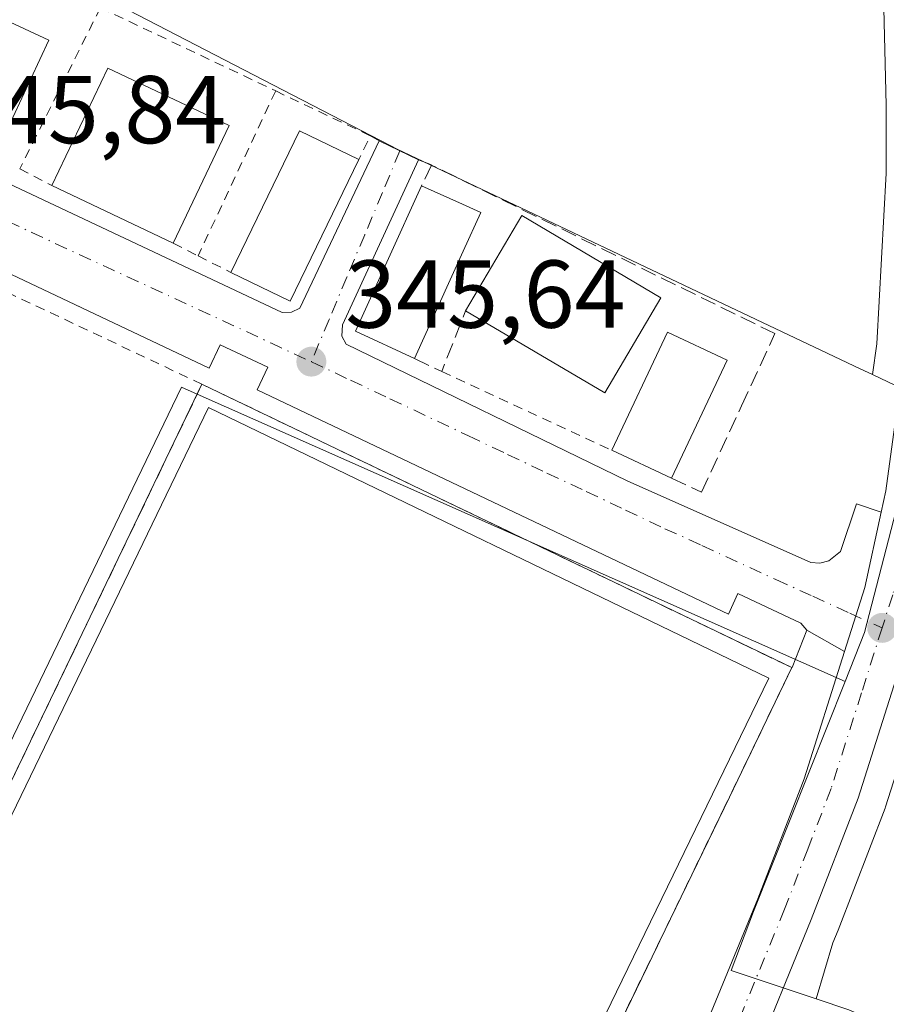
# Model space of a CAD drawing. Units: metres. Extents: x 611377 to 614842, y 4696935 to 4699304.
# Drawn here: x 613540 to 613630, y 4697917 to 4698020 of the extents above; entities that cross this region are included whole.
import ezdxf

# ---------------------------------------------------------------- set-up
doc = ezdxf.new("R2010")
doc.units = ezdxf.units.M
doc.header["$MEASUREMENT"] = 0
for name, pattern in [('DGN Style 2', [1.6480167562047852, 0.988810053722871, -0.6592067024819142]), ('DGN Style 3', [2.307223458686699, 1.648016756204785, -0.6592067024819142]), ('DGN Style 4', [2.6384748266838614, 1.318413404963828, -0.6592067024819142, 0.001648016756204785, -0.6592067024819142])]:
    doc.linetypes.add(name, pattern=pattern)
for name, color, linetype, lineweight in [('Alambrada', 7, 'DGN Style 2', 0), ('Arbolado forestal CxS', 92, 'Continuous', 0), ('Carretera de calzada única Cxs', 7, 'Continuous', 13), ('Carretera de calzada única eje', 7, 'DGN Style 4', 0), ('Cultivos herbáceos CxS', 92, 'Continuous', 0), ('Edificación Cxs', 1, 'Continuous', 13), ('Elemento construido', 1, 'Continuous', 0), ('Instalación deportiva CxS', 7, 'Continuous', 0), ('Muro lineal', 1, 'DGN Style 3', 13), ('Núcleo urbano CxS', 7, 'Continuous', 0), ('Pista deportiva Cxs', 7, 'Continuous', 0), ('Punto de cota en terreno', 7, 'Continuous', 0), ('Rótulo de punto de cota en terreno', 7, 'Continuous', 0), ('Vía urbana Cxs', 4, 'Continuous', 0), ('Vía urbana eje', 4, 'DGN Style 4', 0)]:
    doc.layers.add(name, color=color, linetype=linetype, lineweight=lineweight)
doc.styles.add('Style-Arial', font='txt')

# ---------------------------------------------------------------- blocks, each defined once
blk = doc.blocks.new('*U15')
at = {"layer": 'Cultivos herbáceos CxS', "color": 92, "linetype": 'Continuous', "lineweight": 0}
blk.add_polyline3d([(613686.3228000002, 4697819.8731, 349.0124000000069), (613710.2100999998, 4697879.4901, 348.5999000000011), (613626.4001000002, 4697916.5801, 345.4986999999965), (613623.0225000001, 4697917.707900001, 345.4910999999993), (613624.7465000004, 4697923.543500001, 345.5295000000042), (613625.2888000002, 4697924.874100001, 345.5371000000014), (613630.1791000003, 4697937.5471, 345.647100000002), (613630.2287, 4697937.690099999, 345.6466999999975), (613636.7287, 4697958.110099999, 345.7357999999949), (613636.8037999999, 4697958.392700001, 345.7453999999998), (613639.0537, 4697968.912699999, 345.8610999999946), (613639.0745999999, 4697969.019099999, 345.8601999999955), (613639.0926999999, 4697969.135700001, 345.859500000006), (613641.2027000004, 4697984.6457, 346.0167999999976), (613641.2253000002, 4697984.881899999, 346.0212999999931), (613642.2553000003, 4698003.221899999, 346.1671999999962), (613642.2600999996, 4698003.390100001, 346.1680999999954), (613642.2600999996, 4698010.840100001, 346.186600000001), (613642.2591000004, 4698010.913100001, 346.1867000000057), (613641.1688999999, 4698055.653700001, 346.3798999999999), (613639.1185, 4698121.015699999, 346.3343000000023)], dxfattribs=at)
blk = doc.blocks.new('5PATER')
at = {"layer": 'Arbolado forestal CxS', "linetype": 'Continuous', "lineweight": 0}
h = blk.add_hatch(color=51, dxfattribs=at)
edge = h.paths.add_edge_path()
edge.add_ellipse((0, 0), major_axis=(-0.1095731443231308, -0.1110710700762829), ratio=0.9994222409660322, start_angle=0, end_angle=360)
blk = doc.blocks.new('*U21')
at = {"layer": 'Vía urbana Cxs', "color": 4, "linetype": 'Continuous', "lineweight": 0}
blk.add_polyline3d([(613484.3701, 4698028.340100001, 347.1343999999954), (613567.4600999998, 4697989.130100001, 347.0457000000025), (613568.4200999998, 4697989.170100001, 346.897299999997), (613569.3000999996, 4697989.610099999, 346.8931000000011), (613577.5500999996, 4698007.0001, 346.0418000000063), (613581.6401000004, 4698005.040100001, 346.4502000000066), (613573.7301000003, 4697987.860099999, 346.5071999999927), (613573.6700999998, 4697986.6801, 346.3102000000072), (613574.1201, 4697985.850099999, 346.3396000000066), (613603.3501000004, 4697971.640100001, 346.4703000000009), (613622.4600999998, 4697963.110099999, 345.3932000000059), (613623.4101, 4697963.050100001, 345.4067000000068), (613624.3201000001, 4697963.290100001, 345.4250000000029), (613625.5500999996, 4697964.2601, 345.4542999999976), (613627.2100999998, 4697969.220100001, 345.4903999999952), (613629.7712000003, 4697968.3499, 345.6027999999933), (613628.0800999999, 4697960.5101, 345.5099999999948), (613627.1441000003, 4697957.5614, 345.4713999999949), (613625.9687000001, 4697953.8586, 345.4896000000008), (613622.0500999996, 4697956.090100001, 345.4187999999995), (613621.4200999998, 4697956.8201, 345.4182000000001), (613614.8701, 4697959.9101, 345.4786000000022), (613613.9101, 4697957.7601, 345.5981000000029), (613564.8501000004, 4697981.100099999, 346.070200000002), (613565.9600999998, 4697983.460100001, 346.1610999999975), (613561.0301000001, 4697985.790100001, 346.0959000000003), (613559.8701, 4697983.340100001, 346.4772999999986), (613532.6201, 4697996.2401, 346.0142000000051)], dxfattribs=at)

msp = doc.modelspace()

# ---------------------------------------------------------------- linework, layer by layer
at = {"layer": 'Alambrada', "color": 7, "linetype": 'DGN Style 2', "lineweight": 0, "extrusion": (0.02516151099212953, 0.05032302198425905, 0.9984159913698122), "elevation": 252201.6675631571, "flags": 128}
msp.add_lwpolyline([(1552244.294371112, -4469314.702984416), (1552244.294371112, -4469295.91260997)], dxfattribs=at)
at = {"layer": 'Alambrada', "color": 7, "linetype": 'DGN Style 2', "lineweight": 0, "extrusion": (-0.008079634976307256, 0.003836054763910271, 0.9999600012913006), "elevation": 13410.40284474441, "flags": 128}
msp.add_lwpolyline([(613531.3170558787, 4698003.983494395), (613549.5579196952, 4697995.323430677)], dxfattribs=at)
at = {"layer": 'Alambrada', "color": 7, "linetype": 'DGN Style 2', "lineweight": 0, "extrusion": (0.0311200864836077, 0.06617356678884503, 0.9973227157122689), "elevation": 330323.5296818866, "flags": 128}
msp.add_lwpolyline([(1444093.114843105, -4500362.696417443), (1444093.114843105, -4500343.682640539)], dxfattribs=at)
at = {"layer": 'Alambrada', "color": 7, "linetype": 'DGN Style 2', "lineweight": 0, "extrusion": (0.1007486796134971, 0.2749676652160674, 0.9561602829242396), "elevation": 1353948.302396898, "flags": 128}
msp.add_lwpolyline([(1040170.421517782, -4419576.048281159), (1040159.566149064, -4419575.006428948), (1040159.850010026, -4419572.168739051)], dxfattribs=at)
at = {"layer": 'Alambrada', "color": 7, "linetype": 'DGN Style 2', "lineweight": 0, "extrusion": (-0.05486682196390908, 0.02817042800911339, 0.9980962172222496), "elevation": 99027.98355287049, "flags": 128}
msp.add_lwpolyline([(-4459559.660649056, -1596933.02194758), (-4459559.660649056, -1596929.249011151)], dxfattribs=at)
at = {"layer": 'Alambrada', "color": 7, "linetype": 'DGN Style 2', "lineweight": 0, "extrusion": (0.01420399018506484, -0.007212103537578127, 0.999873108061911), "elevation": -24820.11798850973, "flags": 128}
msp.add_lwpolyline([(613489.305425467, 4697939.526768876), (613491.8858199986, 4697938.216734808)], dxfattribs=at)
at = {"layer": 'Alambrada', "color": 7, "linetype": 'DGN Style 2', "lineweight": 0, "extrusion": (0.04773335269920025, -0.02428538996367371, 0.9985648436002571), "elevation": -84458.5546393135, "flags": 128}
msp.add_lwpolyline([(4465442.414103548, 1581234.523830885), (4465442.414103548, 1581230.681129538)], dxfattribs=at)
at = {"layer": 'Alambrada', "color": 7, "linetype": 'DGN Style 2', "lineweight": 0, "extrusion": (-0.02680187931980452, 0.01243885976148276, 0.9995633716942417), "elevation": 42338.4221522738, "flags": 128}
msp.add_lwpolyline([(-4519712.410365921, -1420541.122156016), (-4519712.410365921, -1420521.611324352)], dxfattribs=at)
at = {"layer": 'Alambrada', "color": 7, "linetype": 'DGN Style 2', "lineweight": 0}
msp.add_polyline3d([(613559.1201, 4697981.6801, 346.5706999999966), (613531.8300999999, 4697994.5601, 346.1483000000007), (613512.1201, 4697953.0701, 346.2268999999943), (613539.2100999998, 4697940.190099999, 346.4125000000058)], dxfattribs=at)
at = {"layer": 'Carretera de calzada única Cxs', "color": 7, "linetype": 'Continuous', "lineweight": 13}
for points in [[(613616.9200999998, 4698771.300100001, 353.6342000000004), (613618.8501000004, 4698705.640100001, 352.1055000000051), (613619.8201000001, 4698673.8301, 351.3313000000053), (613620.1700999998, 4698659.4801, 350.8007999999973), (613620.7301000003, 4698641.9801, 350.2908000000025), (613621.1201, 4698630.1801, 349.8242999999929), (613622.9801000003, 4698566.170100001, 347.9590000000026), (613624.5100999996, 4698516.710100001, 347.2976999999955), (613631.0701000001, 4698288.9101, 346.1242999999959), (613635.0500999996, 4698153.9801, 346.1447999999946), (613636.1201, 4698120.920100001, 346.3524999999936), (613638.1700999998, 4698055.5701, 346.4318000000058), (613639.2600999996, 4698010.840100001, 346.2275999999983), (613639.2600999996, 4698003.390100001, 346.1883999999991), (613638.2301000003, 4697985.050100001, 346.0298999999941), (613636.1201, 4697969.540100001, 345.9084000000003), (613633.8701, 4697959.020099999, 345.8071000000054), (613627.3701, 4697938.600099999, 345.6300999999949), (613622.5000999998, 4697925.9801, 345.5482000000048), (613590.4106999999, 4697847.2075, 345.3963999999978)], [(613629.7712000003, 4697968.3499, 345.6027999999933), (613630.2500999998, 4697970.5701, 345.624100000001), (613632.3000999996, 4697985.610099999, 345.6946999999927), (613633.3000999996, 4698003.5601, 345.9765000000043), (613633.3000999996, 4698010.770099999, 346.0366000000067), (613632.2301000003, 4698055.4001, 346.4057999999932), (613630.1700999998, 4698120.7301, 346.2498000000051), (613629.1001000004, 4698153.790100001, 346.0475000000006), (613625.1201, 4698288.7301, 346.1728000000003), (613618.5500999996, 4698516.520099999, 347.1551000000036), (613618.2801000001, 4698525.450099999, 347.4035000000004)], [(613576.5301000001, 4697830.690099999, 346.0387999999948), (613578.4748000001, 4697835.342499999, 345.5644999999931), (613579.0113000004, 4697836.626, 345.5644000000029), (613579.3163999999, 4697837.355799999, 345.5570000000007), (613580.1588000003, 4697839.371300001, 345.4014000000025), (613582.9992000004, 4697846.1665, 345.2477999999974), (613583.8470000001, 4697848.194800001, 345.2446999999956), (613596.4101, 4697878.2501, 345.2612999999984), (613616.9401000004, 4697928.110099999, 345.3772999999928), (613621.7600999996, 4697940.600099999, 345.4388999999938), (613625.9687000001, 4697953.8586, 345.4896000000008), (613627.1441000003, 4697957.5614, 345.4713999999949), (613628.0800999999, 4697960.5101, 345.5099999999948), (613629.7712000003, 4697968.3499, 345.6027999999933), (613630.2500999998, 4697970.5701, 345.624100000001), (613632.3000999996, 4697985.610099999, 345.6946999999927), (613633.3000999996, 4698003.5601, 345.9765000000043), (613633.3000999996, 4698010.770099999, 346.0366000000067), (613632.2301000003, 4698055.4001, 346.4057999999932), (613630.1700999998, 4698120.7301, 346.2498000000051), (613629.1001000004, 4698153.790100001, 346.0475000000006)], [(613636.1201, 4698120.920100001, 346.3524999999936), (613638.1700999998, 4698055.5701, 346.4318000000058), (613639.2600999996, 4698010.840100001, 346.2275999999983), (613639.2600999996, 4698003.390100001, 346.1883999999991), (613638.2301000003, 4697985.050100001, 346.0298999999941), (613636.1201, 4697969.540100001, 345.9084000000003), (613633.8701, 4697959.020099999, 345.8071000000054), (613627.3701, 4697938.600099999, 345.6300999999949), (613622.5000999998, 4697925.9801, 345.5482000000048), (613590.4106999999, 4697847.2075, 345.3963999999978), (613588.9468, 4697843.6139, 345.2871000000014), (613587.8154999996, 4697840.836800001, 345.2799999999988), (613577.6001000004, 4697815.7601, 345.3562999999995)], [(613625.9687000001, 4697953.8586, 345.4896000000008), (613627.1441000003, 4697957.5614, 345.4713999999949), (613628.0800999999, 4697960.5101, 345.5099999999948), (613629.7712000003, 4697968.3499, 345.6027999999933)], [(613583.8470000001, 4697848.194800001, 345.2446999999956), (613596.4101, 4697878.2501, 345.2612999999984), (613616.9401000004, 4697928.110099999, 345.3772999999928), (613621.7600999996, 4697940.600099999, 345.4388999999938), (613625.9687000001, 4697953.8586, 345.4896000000008)]]:
    msp.add_polyline3d(points, dxfattribs=at)
at = {"layer": 'Carretera de calzada única eje', "color": 7, "linetype": 'DGN Style 4', "lineweight": 0}
for points in [[(613621.1451000003, 4698528.975099999, 347.4170000000013), (613621.5301000001, 4698516.610099999, 347.243100000007), (613624.8201000001, 4698402.720100001, 346.4358999999968), (613628.1001000004, 4698288.8201, 346.1894000000029), (613630.0800999999, 4698221.340100001, 346.0589999999939), (613632.0701000001, 4698153.880100001, 346.1909000000014), (613632.6001000004, 4698137.340100001, 346.3181999999942), (613633.1401000004, 4698120.8201, 346.4110999999975), (613634.1700999998, 4698088.1601, 346.6015000000043), (613635.2100999998, 4698055.4801, 346.4373999999953), (613635.7301000003, 4698033.170100001, 346.2580000000016), (613636.2801000001, 4698010.8101, 346.1285999999964), (613636.2801000001, 4698003.470100001, 346.094299999997), (613635.7801000001, 4697994.5001, 345.9904999999999), (613635.2600999996, 4697985.3301, 345.8935000000056), (613634.2100999998, 4697977.5801, 345.8160999999964), (613633.1700999998, 4697970.050100001, 345.7670999999973), (613630.9801000003, 4697959.7601, 345.6913000000059), (613629.8701, 4697956.3201, 345.6306999999942)], [(613629.8701, 4697956.3201, 345.6306999999942), (613627.7301000003, 4697949.5601, 345.5727999999945), (613624.5701000001, 4697939.600099999, 345.5268000000069), (613622.1401000004, 4697933.290100001, 345.508600000001), (613619.7301000003, 4697927.050100001, 345.4527999999991), (613609.4600999998, 4697902.100099999, 345.3133999999991), (613587.0000999998, 4697847.0101, 345.267200000002), (613586.2083000002, 4697844.813100001, 345.2649999999995)]]:
    msp.add_polyline3d(points, dxfattribs=at)
at = {"layer": 'Cultivos herbáceos CxS', "color": 92, "linetype": 'Continuous', "lineweight": 0}
msp.add_polyline3d([(613628.8724999996, 4697982.676899999, 345.5008999999991), (613627.5935000004, 4697983.283700001, 345.4750000000058), (613579.4197000006, 4698006.139900001, 345.6407000000036), (613578.7111000001, 4698006.506899999, 345.6175999999978), (613503.9691000005, 4698045.212900001, 345.2629000000015), (613491.8148999996, 4698051.507099999, 345.0219999999972), (613522.6102999998, 4698130.5065, 345.4241999999941), (613555.2330999998, 4698201.685900001, 345.414300000004), (613589.1908999998, 4698206.733300001, 345.7822000000015), (613624.3265000005, 4698213.8771, 345.718399999998), (613626.1015, 4698153.6973, 345.7188000000024), (613627.1716999998, 4698120.634299999, 345.7176000000036), (613627.5418999996, 4698108.8957, 345.6303000000044), (613628.7071000002, 4698071.9417, 346.1916999999958), (613629.2313000001, 4698055.3169, 346.2258000000002), (613630.3000999996, 4698010.734099999, 345.7927999999956), (613630.3000999996, 4698003.6437, 345.7687000000006), (613629.3113000002, 4697985.896500001, 345.5552000000025)], close=True, dxfattribs=at)
for points in [[(613636.2942000004, 4698213.556399999, 345.929999999993), (613638.0487000003, 4698154.072899999, 346.1303000000044), (613639.1185, 4698121.015699999, 346.3343000000023), (613641.1688999999, 4698055.653700001, 346.3798999999999), (613642.2591000004, 4698010.913100001, 346.1867000000057), (613642.2600999996, 4698010.840100001, 346.186600000001), (613642.2600999996, 4698003.390100001, 346.1680999999954), (613642.2553000003, 4698003.221899999, 346.1671999999962), (613641.2253000002, 4697984.881899999, 346.0212999999931), (613641.2027000004, 4697984.6457, 346.0167999999976), (613639.0926999999, 4697969.135700001, 345.859500000006), (613639.0745999999, 4697969.019099999, 345.8601999999955), (613639.0537, 4697968.912699999, 345.8610999999946), (613636.8037999999, 4697958.392700001, 345.7453999999998), (613636.7287, 4697958.110099999, 345.7357999999949), (613630.2287, 4697937.690099999, 345.6466999999975), (613630.1791000003, 4697937.5471, 345.647100000002), (613625.2888000002, 4697924.874100001, 345.5371000000014), (613624.7465000004, 4697923.543500001, 345.5295000000042), (613623.0225000001, 4697917.707900001, 345.4910999999993)], [(613624.3265000005, 4698213.8771, 345.718399999998), (613626.1015, 4698153.6973, 345.7188000000024), (613627.1716999998, 4698120.634299999, 345.7176000000036), (613627.5418999996, 4698108.8957, 345.6303000000044), (613628.7071000002, 4698071.9417, 346.1916999999958), (613629.2313000001, 4698055.3169, 346.2258000000002), (613630.3000999996, 4698010.734099999, 345.7927999999956), (613630.3000999996, 4698003.6437, 345.7687000000006), (613629.3113000002, 4697985.896500001, 345.5552000000025), (613628.8724999996, 4697982.676899999, 345.5008999999991)], [(613491.8148999996, 4698051.507099999, 345.0219999999972), (613503.9691000005, 4698045.212900001, 345.2629000000015), (613578.7111000001, 4698006.506899999, 345.6175999999978), (613579.4197000006, 4698006.139900001, 345.6407000000036), (613627.5935000004, 4697983.283700001, 345.4750000000058), (613628.8724999996, 4697982.676899999, 345.5008999999991)], [(613623.0225000001, 4697917.707900001, 345.4910999999993), (613626.4001000002, 4697916.5801, 345.4986999999965), (613710.2100999998, 4697879.4901, 348.5999000000011), (613686.3228000002, 4697819.8731, 349.0124000000069), (613705.3574999999, 4697810.9255, 350.9618999999948), (613698.0379999997, 4697794.255100001, 350.9333000000042)]]:
    msp.add_polyline3d(points, dxfattribs=at)
at = {"layer": 'Edificación Cxs', "color": 1, "linetype": 'Continuous', "lineweight": 13, "extrusion": (-0.01715472836904787, 0.01423305426741801, 0.9997515368634374), "elevation": 56689.53173956362, "flags": 128}
msp.add_lwpolyline([(-4007339.780162288, -2527001.592823726), (-4007352.694919352, -2527004.993381864), (-4007356.220185323, -2526991.516763594)], dxfattribs=at)
at = {"layer": 'Edificación Cxs', "color": 1, "linetype": 'Continuous', "lineweight": 13, "extrusion": (-0.002769590920960346, -0.005936942239441001, 0.9999785408112397), "elevation": -29243.48258774789, "flags": 128}
msp.add_lwpolyline([(613541.7997368999, 4697926.668538342), (613536.1595164647, 4697914.578325267)], dxfattribs=at)
at = {"layer": 'Edificación Cxs', "color": 1, "linetype": 'Continuous', "lineweight": 13, "extrusion": (0.001529918382005374, -0.02951187696935751, 0.9995632588623343), "elevation": -137361.2581470671, "flags": 128}
msp.add_lwpolyline([(855942.1771427469, 4657913.353521141), (855948.6119960177, 4657925.261543522), (855960.9249356166, 4657918.622288077)], dxfattribs=at)
at = {"layer": 'Edificación Cxs', "color": 1, "linetype": 'Continuous', "lineweight": 13, "extrusion": (0.005433339320230809, 0.01142681671654792, 0.9999199501377886), "elevation": 57364.19091811121, "flags": 128}
msp.add_lwpolyline([(613551.015490369, 4697659.801763586), (613545.1946444095, 4697647.560964405)], dxfattribs=at)
at = {"layer": 'Edificación Cxs', "color": 1, "linetype": 'Continuous', "lineweight": 13, "extrusion": (0.02781078342969406, -0.02728524985380522, 0.9992407495020618), "elevation": -110775.3758908739, "flags": 128}
msp.add_lwpolyline([(3783213.191735065, 2850022.180624226), (3783228.706916934, 2850027.432089997), (3783230.914914898, 2850020.935775301)], dxfattribs=at)
at = {"layer": 'Edificación Cxs', "color": 1, "linetype": 'Continuous', "lineweight": 13, "extrusion": (-0.02532380307927323, 0.03270501473512438, 0.9991441772881317), "elevation": 138457.0810808901, "flags": 128}
msp.add_lwpolyline([(-3361403.447541412, -3336093.999482687), (-3361388.759446399, -3336086.686215895), (-3361385.719430923, -3336092.826942391)], dxfattribs=at)
at = {"layer": 'Edificación Cxs', "color": 1, "linetype": 'Continuous', "lineweight": 13, "extrusion": (-0.02111771150162195, 0.01004888726184333, 0.9997264936600074), "elevation": 34600.05590132838, "flags": 128}
msp.add_lwpolyline([(-4505829.159471197, -1464215.621107928), (-4505829.159471197, -1464229.611964222)], dxfattribs=at)
at = {"layer": 'Edificación Cxs', "color": 1, "linetype": 'Continuous', "lineweight": 13, "elevation": 349.0432000000001, "flags": 128}
msp.add_lwpolyline([(613586.2801000001, 4697995.5101), (613581.2200999996, 4697984.340100001), (613575.1001000004, 4697987.190099999), (613581.9600999998, 4698002.3201), (613586.2100999998, 4698000.4101), (613588.1201, 4697999.550100001)], close=True, dxfattribs=at)
at = {"layer": 'Edificación Cxs', "color": 1, "linetype": 'Continuous', "lineweight": 13, "extrusion": (0.0009426345863420674, -0.01421978054601418, 0.9998984494843765), "elevation": -65878.97078203718, "flags": 128}
msp.add_lwpolyline([(613580.620327085, 4697522.504198631), (613574.500286157, 4697525.354486813), (613581.3600863604, 4697540.486016704)], dxfattribs=at)
at = {"layer": 'Edificación Cxs', "color": 1, "linetype": 'Continuous', "lineweight": 13, "extrusion": (0.03552217725032737, 0.06652187266524522, 0.9971524534295172), "elevation": 334662.4209716333, "flags": 128}
msp.add_lwpolyline([(1671693.069574331, -4420524.344329744), (1671692.594879398, -4420535.86502756), (1671675.785686, -4420535.146309993)], dxfattribs=at)
at = {"layer": 'Edificación Cxs', "color": 1, "linetype": 'Continuous', "lineweight": 13, "extrusion": (-0.068208945879808, -0.150571922003806, 0.9862431931354687), "elevation": -748894.0454128312, "flags": 128}
msp.add_lwpolyline([(-1379644.964100778, 4470278.239623842), (-1379644.964100778, 4470265.805929375)], dxfattribs=at)
at = {"layer": 'Edificación Cxs', "color": 1, "linetype": 'Continuous', "lineweight": 13, "extrusion": (0.03766420556431747, 0.03542189552266431, 0.9986624539536822), "elevation": 189869.9067138273, "flags": 128}
msp.add_lwpolyline([(3001914.434871922, -3660613.198967283), (3001911.224060719, -3660602.147596807), (3001927.365199683, -3660597.443898348)], dxfattribs=at)
at = {"layer": 'Edificación Cxs', "color": 1, "linetype": 'Continuous', "lineweight": 13, "extrusion": (0.08487712549639043, -0.1728631351531819, 0.981281921810691), "elevation": -759685.5865272473, "flags": 128}
msp.add_lwpolyline([(2621395.473814553, 3872807.514211485), (2621406.087857164, 3872816.155962527), (2621410.357229055, 3872810.704628406)], dxfattribs=at)
at = {"layer": 'Edificación Cxs', "color": 1, "linetype": 'Continuous', "lineweight": 13, "extrusion": (-0.002922714342096469, -0.006199390628430631, 0.999976512372521), "elevation": -30570.64627536977, "flags": 128}
msp.add_lwpolyline([(613612.1345947263, 4697884.927189445), (613606.3543478887, 4697872.666953848)], dxfattribs=at)
at = {"layer": 'Edificación Cxs', "color": 1, "linetype": 'Continuous', "lineweight": 13, "extrusion": (-0.06889933481652247, 0.03211598026874037, 0.997106536671593), "elevation": 108949.1136046789, "flags": 128}
msp.add_lwpolyline([(-4517340.135085909, -1424508.024550456), (-4517340.135085909, -1424514.884875686)], dxfattribs=at)
at = {"layer": 'Edificación Cxs', "color": 1, "linetype": 'Continuous', "lineweight": 13}
msp.add_polyline3d([(613581.9600999998, 4698002.3201, 347.2428999999975), (613586.2100999998, 4698000.4101, 347.747000000003), (613588.1201, 4697999.550100001, 347.7872000000062), (613586.2801000001, 4697995.5101, 349.0432000000001)], dxfattribs=at)
for points in [[(613543.1901000004, 4698017.4901, 347.6469999999972), (613537.5500999996, 4698005.4001, 347.6469999999972), (613524.9401000004, 4698011.270099999, 347.6469999999972), (613530.5701000001, 4698023.380100001, 347.6469999999972)], [(613561.9600999998, 4698008.590100001, 347.4415000000009), (613556.1401000004, 4697996.350099999, 347.4415000000009), (613543.5100999996, 4698002.360099999, 347.4415000000009), (613549.3201000001, 4698014.5801, 347.4415000000009)], [(613575.4401000004, 4698005.0801, 347.4189000000042), (613568.3000999996, 4697990.3101, 347.4189000000042), (613562.1401000004, 4697993.300100001, 347.4189000000042), (613569.2600999996, 4698008.050100001, 347.4189000000042)], [(613606.8701, 4697990.670100001, 348.4363000000012), (613601.0301000001, 4697980.770099999, 348.4363000000012), (613586.5500999996, 4697989.3101, 348.4363000000012), (613592.3800999997, 4697999.220100001, 348.4363000000012)], [(613613.7401000002, 4697984.170100001, 348.468399999998), (613607.9600999998, 4697971.9101, 348.468399999998), (613601.7600999996, 4697974.800100001, 348.468399999998), (613607.5500999996, 4697987.090100001, 348.468399999998)]]:
    msp.add_3dface(points, dxfattribs=at)
at = {"layer": 'Elemento construido', "color": 1, "linetype": 'Continuous', "lineweight": 0}
for points in [[(613484.3701, 4698028.340100001, 347.1343999999954), (613567.4600999998, 4697989.130100001, 347.0457000000025), (613568.4200999998, 4697989.170100001, 346.897299999997), (613569.3000999996, 4697989.610099999, 346.8931000000011), (613577.5500999996, 4698007.0001, 346.0418000000063), (613576.6401000004, 4698007.520099999, 346.2871000000014)], [(613583.0100999996, 4698004.5001, 346.6530000000057), (613581.6401000004, 4698005.040100001, 346.4502000000066), (613573.7301000003, 4697987.860099999, 346.5071999999927), (613573.6700999998, 4697986.6801, 346.3102000000072), (613574.1201, 4697985.850099999, 346.3396000000066), (613603.3501000004, 4697971.640100001, 346.4703000000009), (613622.4600999998, 4697963.110099999, 345.3932000000059), (613623.4101, 4697963.050100001, 345.4067000000068), (613624.3201000001, 4697963.290100001, 345.4250000000029), (613625.5500999996, 4697964.2601, 345.4542999999976), (613627.2100999998, 4697969.220100001, 345.4903999999952)], [(613620.5000999998, 4697952.1801, 345.6425000000018), (613622.0500999996, 4697956.090100001, 345.4187999999995), (613621.4200999998, 4697956.8201, 345.4182000000001), (613614.8701, 4697959.9101, 345.4786000000022), (613613.9101, 4697957.7601, 345.5981000000029), (613564.8501000004, 4697981.100099999, 346.070200000002), (613565.9600999998, 4697983.460100001, 346.1610999999975), (613561.0301000001, 4697985.790100001, 346.0959000000003), (613559.8701, 4697983.340100001, 346.4772999999986), (613532.6201, 4697996.2401, 346.0142000000051)]]:
    msp.add_polyline3d(points, dxfattribs=at)
at = {"layer": 'Instalación deportiva CxS', "color": 7, "linetype": 'Continuous', "lineweight": 0, "extrusion": (0.9009746016186577, -0.4325847911483451, 0.03339409686222648), "elevation": -1479462.666687693, "flags": 128}
msp.add_lwpolyline([(4500642.703410141, 49779.49713193621), (4500642.712490277, 49779.49813249426), (4500688.723341963, 49779.65431960581)], dxfattribs=at)
at = {"layer": 'Instalación deportiva CxS', "color": 7, "linetype": 'Continuous', "lineweight": 0, "extrusion": (0.001668209424653476, 0.003444946425672063, 0.9999926746838897), "elevation": 17553.39223210545, "flags": 128}
msp.add_lwpolyline([(613605.0621148422, 4697890.633461567), (613572.4391822903, 4697823.265761818)], dxfattribs=at)
at = {"layer": 'Instalación deportiva CxS', "color": 7, "linetype": 'Continuous', "lineweight": 0}
msp.add_polyline3d([(613606.4926000005, 4697923.227399999, 345.6768000000012), (613573.8701, 4697855.860099999, 345.9633000000031), (613572.5701000001, 4697853.2401, 345.872000000003), (613551.1201, 4697863.340100001, 346.1319999999978), (613524.7301000003, 4697876.4101, 346.2372999999934), (613518.2801000001, 4697879.5701, 347.2600999999996), (613516.3201000001, 4697875.600099999, 346.4309999999969), (613511.1901000004, 4697878.130100001, 346.3938999999955), (613512.0701000001, 4697879.9301, 347.1281000000017), (613512.9200999998, 4697881.6801, 347.7302000000054), (613510.8701, 4697882.6801, 347.5126000000019), (613524.4401000004, 4697910.4001, 347.5627999999998), (613531.0201000003, 4697923.590100001, 346.4423999999999), (613537.3000999996, 4697936.190099999, 345.9253000000026), (613539.2061999999, 4697940.1919, 346.4135999999999), (613539.2100999998, 4697940.200099999, 346.4146000000038), (613559.1201, 4697981.6801, 346.5706999999966), (613620.4901000002, 4697952.1801, 345.6432999999961), (613613.9901000002, 4697938.710100001, 345.5626000000047), (613606.7439000001, 4697923.746400001, 345.6968000000052)], close=True, dxfattribs=at)
msp.add_polyline3d([(613559.1201, 4697981.6801, 346.5706999999966), (613620.4901000002, 4697952.1801, 345.6432999999961), (613613.9901000002, 4697938.710100001, 345.5626000000047), (613606.7439000001, 4697923.746400001, 345.6968000000052), (613606.4926000005, 4697923.227399999, 345.6768000000012)], dxfattribs=at)
at = {"layer": 'Muro lineal', "color": 1, "linetype": 'DGN Style 3', "lineweight": 13, "extrusion": (0.08104851611235997, -0.3580047860298483, 0.9301955231109786), "elevation": -1631848.264454409, "flags": 128}
msp.add_lwpolyline([(1635761.025567333, 4136290.125573505), (1635763.511559063, 4136288.054547392), (1635767.321401267, 4136294.071474876)], dxfattribs=at)
at = {"layer": 'Muro lineal', "color": 1, "linetype": 'DGN Style 3', "lineweight": 13}
for points in [[(613607.9600999998, 4697971.9101, 347.3257000000012), (613611.1001000004, 4697970.440099999, 346.5728999999992), (613615.2401000002, 4697979.420100001, 346.7651000000042), (613618.7301000003, 4697986.940099999, 346.0963000000047), (613583.0100999996, 4698004.4901, 346.6560000000027), (613581.9600999998, 4698002.3201, 347.2428999999975)], [(613573.8701, 4697855.860099999, 345.9633000000031), (613613.9901000002, 4697938.710100001, 345.5626000000047), (613620.4901000002, 4697952.1801, 345.6432999999961), (613559.1201, 4697981.6801, 346.5706999999966), (613539.2100999998, 4697940.200099999, 346.4146000000038), (613537.3000999996, 4697936.190099999, 345.9253000000026), (613531.0201000003, 4697923.590100001, 346.4423999999999), (613524.4401000004, 4697910.4001, 347.5627999999998)]]:
    msp.add_polyline3d(points, dxfattribs=at)
at = {"layer": 'Núcleo urbano CxS', "color": 7, "linetype": 'Continuous', "lineweight": 0, "extrusion": (-0.02526282242008528, 0.005583305813257749, 0.9996652522217458), "elevation": 11073.43659985045, "flags": 128}
msp.add_lwpolyline([(-4719675.669345452, -414508.4554374109), (-4719650.2257558, -414512.5878666415), (-4719643.730679421, -414513.5535250142), (-4719642.753690032, -414504.2579217652)], dxfattribs=at)
msp.add_lwpolyline([(-4719675.669345452, -414508.4554374109), (-4719650.2257558, -414512.5878666415), (-4719643.730679421, -414513.5535250142), (-4719642.753690032, -414504.2579217652)], dxfattribs=at)
at = {"layer": 'Núcleo urbano CxS', "color": 7, "linetype": 'Continuous', "lineweight": 0}
for points in [[(613636.2942000004, 4698213.556399999, 345.929999999993), (613638.0487000003, 4698154.072899999, 346.1303000000044), (613639.1185, 4698121.015699999, 346.3343000000023), (613641.1688999999, 4698055.653700001, 346.3798999999999), (613642.2591000004, 4698010.913100001, 346.1867000000057), (613642.2600999996, 4698010.840100001, 346.186600000001), (613642.2600999996, 4698003.390100001, 346.1680999999954), (613642.2553000003, 4698003.221899999, 346.1671999999962), (613641.2253000002, 4697984.881899999, 346.0212999999931), (613641.2027000004, 4697984.6457, 346.0167999999976), (613639.0926999999, 4697969.135700001, 345.859500000006), (613639.0745999999, 4697969.019099999, 345.8601999999955), (613639.0537, 4697968.912699999, 345.8610999999946), (613636.8037999999, 4697958.392700001, 345.7453999999998), (613636.7287, 4697958.110099999, 345.7357999999949), (613630.2287, 4697937.690099999, 345.6466999999975), (613630.1791000003, 4697937.5471, 345.647100000002), (613625.2888000002, 4697924.874100001, 345.5371000000014), (613624.7465000004, 4697923.543500001, 345.5295000000042), (613623.0225000001, 4697917.707900001, 345.4910999999993)], [(613624.3265000005, 4698213.8771, 345.718399999998), (613626.1015, 4698153.6973, 345.7188000000024), (613627.1716999998, 4698120.634299999, 345.7176000000036), (613627.5418999996, 4698108.8957, 345.6303000000044), (613628.7071000002, 4698071.9417, 346.1916999999958), (613629.2313000001, 4698055.3169, 346.2258000000002), (613630.3000999996, 4698010.734099999, 345.7927999999956), (613630.3000999996, 4698003.6437, 345.7687000000006), (613629.3113000002, 4697985.896500001, 345.5552000000025), (613628.8724999996, 4697982.676899999, 345.5008999999991)], [(613636.7287, 4697958.110099999, 345.7357999999949), (613630.2287, 4697937.690099999, 345.6466999999975), (613630.1791000003, 4697937.5471, 345.647100000002), (613625.2888000002, 4697924.874100001, 345.5371000000014), (613624.7465000004, 4697923.543500001, 345.5295000000042), (613623.0225000001, 4697917.707900001, 345.4910999999993), (613614.1597999996, 4697920.667199999, 345.2505999999994), (613616.5040999996, 4697926.800899999, 345.273000000001), (613626.0285, 4697950.753500001, 345.382500000007), (613628.0466999998, 4697955.8289, 345.4345999999932), (613634.3262999998, 4697980.0891, 345.7321999999986), (613628.8724999996, 4697982.676899999, 345.5008999999991), (613629.3113000002, 4697985.896500001, 345.5552000000025), (613630.3000999996, 4698003.6437, 345.7687000000006), (613630.3000999996, 4698010.734099999, 345.7927999999956), (613629.2313000001, 4698055.3169, 346.2258000000002), (613628.7071000002, 4698071.9417, 346.1916999999958), (613627.5418999996, 4698108.8957, 345.6303000000044), (613627.1716999998, 4698120.634299999, 345.7176000000036), (613626.1015, 4698153.6973, 345.7188000000024)], [(613491.8148999996, 4698051.507099999, 345.0219999999972), (613503.9691000005, 4698045.212900001, 345.2629000000015), (613578.7111000001, 4698006.506899999, 345.6175999999978), (613579.4197000006, 4698006.139900001, 345.6407000000036), (613627.5935000004, 4697983.283700001, 345.4750000000058), (613628.8724999996, 4697982.676899999, 345.5008999999991)], [(613628.8724999996, 4697982.676899999, 345.5008999999991), (613634.3262999998, 4697980.0891, 345.7321999999986), (613628.0466999998, 4697955.8289, 345.4345999999932), (613626.0285, 4697950.753500001, 345.382500000007)], [(613628.8724999996, 4697982.676899999, 345.5008999999991), (613634.3262999998, 4697980.0891, 345.7321999999986), (613628.0466999998, 4697955.8289, 345.4345999999932), (613626.0285, 4697950.753500001, 345.382500000007)], [(613626.0285, 4697950.753500001, 345.382500000007), (613592.8123000005, 4697965.4846, 345.328800000003), (613558.6240999997, 4697980.646700001, 345.5497000000032), (613556.9889000002, 4697981.371900001, 345.6232000000018), (613516.9490999999, 4697898.2873, 345.0820999999996), (613510.1108999997, 4697884.097300001, 345.374100000001), (613508.6892999997, 4697871.047499999, 345.2165999999997)], [(613626.0285, 4697950.753500001, 345.382500000007), (613592.8123000005, 4697965.4846, 345.328800000003), (613558.6240999997, 4697980.646700001, 345.5497000000032), (613556.9889000002, 4697981.371900001, 345.6232000000018), (613516.9490999999, 4697898.2873, 345.0820999999996), (613510.1108999997, 4697884.097300001, 345.374100000001), (613508.6892999997, 4697871.047499999, 345.2165999999997)], [(613623.0225000001, 4697917.707900001, 345.4910999999993), (613626.4001000002, 4697916.5801, 345.4986999999965), (613710.2100999998, 4697879.4901, 348.5999000000011), (613686.3228000002, 4697819.8731, 349.0124000000069), (613705.3574999999, 4697810.9255, 350.9618999999948), (613698.0379999997, 4697794.255100001, 350.9333000000042)]]:
    msp.add_polyline3d(points, dxfattribs=at)
for points in [[(613628.8724999996, 4697982.676899999, 345.5008999999991), (613634.3262999998, 4697980.0891, 345.7321999999986), (613628.0466999998, 4697955.8289, 345.4345999999932), (613626.0285, 4697950.753500001, 345.382500000007), (613592.8123000005, 4697965.4846, 345.328800000003), (613558.6240999997, 4697980.646700001, 345.5497000000032), (613556.9889000002, 4697981.371900001, 345.6232000000018), (613516.9490999999, 4697898.2873, 345.0820999999996), (613510.1108999997, 4697884.097300001, 345.374100000001), (613508.6892999997, 4697871.047499999, 345.2165999999997), (613476.8302999996, 4697793.138699999, 345.0136000000057), (613420.4490999999, 4697800.0165, 345.1548999999941), (613440.8073000005, 4697894.279899999, 345.1290000000009), (613459.9316999996, 4697982.830700001, 345.3606), (613470.9402999999, 4698006.543500001, 345.2434999999969), (613480.8006999996, 4698027.782500001, 345.3163999999961), (613490.3797000004, 4698048.415899999, 344.9438999999985), (613491.8148999996, 4698051.507099999, 345.0219999999972), (613503.9691000005, 4698045.212900001, 345.2629000000015), (613578.7111000001, 4698006.506899999, 345.6175999999978), (613579.4197000006, 4698006.139900001, 345.6407000000036), (613627.5935000004, 4697983.283700001, 345.4750000000058)], [(613626.0285, 4697950.753500001, 345.382500000007), (613616.5040999996, 4697926.800899999, 345.273000000001), (613614.1597999996, 4697920.667199999, 345.2505999999994), (613623.0225000001, 4697917.707900001, 345.4910999999993), (613626.4001000002, 4697916.5801, 345.4986999999965), (613710.2100999998, 4697879.4901, 348.5999000000011), (613686.3228000002, 4697819.8731, 349.0124000000069), (613705.3574999999, 4697810.9255, 350.9618999999948), (613698.0379999997, 4697794.255100001, 350.9333000000042), (613681.4451000001, 4697801.5417, 349.811600000001), (613646.2609000001, 4697818.2169, 346.2995999999985), (613584.1656999999, 4697845.4801, 345.2388000000064), (613535.4445000002, 4697859.6073, 345.2228999999934), (613508.6892999997, 4697871.047499999, 345.2165999999997), (613510.1108999997, 4697884.097300001, 345.374100000001), (613516.9490999999, 4697898.2873, 345.0820999999996), (613556.9889000002, 4697981.371900001, 345.6232000000018), (613558.6240999997, 4697980.646700001, 345.5497000000032), (613592.8123000005, 4697965.4846, 345.328800000003)]]:
    msp.add_polyline3d(points, close=True, dxfattribs=at)
at = {"layer": 'Pista deportiva Cxs', "color": 7, "linetype": 'Continuous', "lineweight": 0, "elevation": 347.3940000000002, "flags": 128}
msp.add_lwpolyline([(613516.4600999998, 4697886.880100001), (613527.2901, 4697908.9901), (613526.1300999997, 4697909.5701), (613559.8000999996, 4697979.2601), (613618.0900999998, 4697951.100099999), (613573.5201000003, 4697859.300100001)], close=True, dxfattribs=at)
at = {"layer": 'Pista deportiva Cxs', "color": 7, "linetype": 'Continuous', "lineweight": 0}
msp.add_polyline3d([(613526.1300999997, 4697909.5701, 347.263300000006), (613559.8000999996, 4697979.2601, 346.2596000000049), (613618.0900999998, 4697951.100099999, 345.7774999999965), (613573.5201000003, 4697859.300100001, 345.8849999999948), (613516.4600999998, 4697886.880100001, 347.3940000000002)], dxfattribs=at)
at = {"layer": 'Vía urbana Cxs', "color": 4, "linetype": 'Continuous', "lineweight": 0, "extrusion": (-0.0808774469343304, 0.03875789630807165, 0.9959702124316556), "elevation": 132804.9297412177, "flags": 128}
msp.add_lwpolyline([(-4501816.078667113, -1470973.197312225), (-4501816.078667112, -1470968.64357853)], dxfattribs=at)
at = {"layer": 'Vía urbana Cxs', "color": 4, "linetype": 'Continuous', "lineweight": 0, "extrusion": (-0.0393111679301099, 0.01335698659029502, 0.9991377397462261), "elevation": 38973.50206912853, "flags": 128}
msp.add_lwpolyline([(-4645624.510121242, -929573.6885492061), (-4645624.510121242, -929570.9813153755)], dxfattribs=at)
at = {"layer": 'Vía urbana Cxs', "color": 4, "linetype": 'Continuous', "lineweight": 0, "extrusion": (-0.01364162495221887, 0.007768408635015605, 0.9998767713553218), "elevation": 28470.21702189057, "flags": 128}
msp.add_lwpolyline([(613573.5797445999, 4697874.44652822), (613569.6605433959, 4697876.678095556)], dxfattribs=at)
at = {"layer": 'Vía urbana Cxs', "color": 4, "linetype": 'Continuous', "lineweight": 0}
for points in [[(613484.3701, 4698028.340100001, 347.1343999999954), (613567.4600999998, 4697989.130100001, 347.0457000000025), (613568.4200999998, 4697989.170100001, 346.897299999997), (613569.3000999996, 4697989.610099999, 346.8931000000011), (613577.5500999996, 4698007.0001, 346.0418000000063)], [(613581.6401000004, 4698005.040100001, 346.4502000000066), (613573.7301000003, 4697987.860099999, 346.5071999999927), (613573.6700999998, 4697986.6801, 346.3102000000072), (613574.1201, 4697985.850099999, 346.3396000000066), (613603.3501000004, 4697971.640100001, 346.4703000000009), (613622.4600999998, 4697963.110099999, 345.3932000000059), (613623.4101, 4697963.050100001, 345.4067000000068), (613624.3201000001, 4697963.290100001, 345.4250000000029), (613625.5500999996, 4697964.2601, 345.4542999999976), (613627.2100999998, 4697969.220100001, 345.4903999999952)], [(613622.0500999996, 4697956.090100001, 345.4187999999995), (613621.4200999998, 4697956.8201, 345.4182000000001), (613614.8701, 4697959.9101, 345.4786000000022), (613613.9101, 4697957.7601, 345.5981000000029), (613564.8501000004, 4697981.100099999, 346.070200000002), (613565.9600999998, 4697983.460100001, 346.1610999999975), (613561.0301000001, 4697985.790100001, 346.0959000000003), (613559.8701, 4697983.340100001, 346.4772999999986), (613532.6201, 4697996.2401, 346.0142000000051)], [(613625.9687000001, 4697953.8586, 345.4896000000008), (613627.1441000003, 4697957.5614, 345.4713999999949), (613628.0800999999, 4697960.5101, 345.5099999999948), (613629.7712000003, 4697968.3499, 345.6027999999933)]]:
    msp.add_polyline3d(points, dxfattribs=at)
at = {"layer": 'Vía urbana eje', "color": 4, "linetype": 'DGN Style 4', "lineweight": 0, "extrusion": (-0.4197102451768391, -0.9076354982230393, 0.006411899797478242), "elevation": -4521576.67395643, "flags": 128}
msp.add_lwpolyline([(-1414968.51088864, 29338.49995641907), (-1414963.947340196, 29338.39062622267), (-1414954.783937143, 29338.31747048878), (-1414950.211312157, 29338.45766207549), (-1414945.62961063, 29338.4820829546), (-1414941.066062187, 29338.57734855234), (-1414936.48436066, 29338.86736397167), (-1414931.898461944, 29338.45423564633), (-1414927.316760417, 29338.65225295684), (-1414922.744135432, 29338.35735348766)], dxfattribs=at)
at = {"layer": 'Vía urbana eje', "color": 4, "linetype": 'DGN Style 4', "lineweight": 0}
for points in [[(613579.7110000001, 4698005.964600001, 346.1640999999945), (613577.8901000004, 4698001.630100001, 346.527700000006), (613576.0500999996, 4697997.2301, 347.4091000000044), (613574.1901000004, 4697992.8301, 347.3374999999942), (613572.3501000004, 4697988.4301, 346.0322000000015), (613570.5000999998, 4697984.020099999, 345.8576999999932)], [(613570.5000999998, 4697984.020099999, 345.8576999999932), (613574.5800999999, 4697982.090100001, 345.7333000000072), (613578.6700999998, 4697980.170100001, 345.7838999999949), (613586.8501000004, 4697976.3101, 345.5607000000018), (613590.9200999998, 4697974.360099999, 345.539300000004), (613595.0100999996, 4697972.4301, 345.516300000003), (613599.1001000004, 4697970.5101, 345.6980999999942), (613603.1901000004, 4697968.5801, 345.7670999999973), (613607.2801000001, 4697966.640100001, 345.8702000000048), (613611.1201, 4697964.890100001, 345.7817000000068), (613618.8201000001, 4697961.360099999, 345.383600000001), (613622.6601, 4697959.610099999, 345.3718999999983), (613626.5100999996, 4697957.850099999, 345.4560000000056), (613629.8701, 4697956.3201, 345.6306999999942)]]:
    msp.add_polyline3d(points, dxfattribs=at)

# ---------------------------------------------------------------- block references
at = {"layer": 'Cultivos herbáceos CxS', "color": 92, "linetype": 'Continuous', "lineweight": 0}
msp.add_blockref('*U15', (0, 0), dxfattribs=at)
at = {"layer": 'Punto de cota en terreno', "color": 7, "linetype": 'Continuous', "lineweight": 0, "xscale": 10, "yscale": 10, "zscale": 10}
for p in [(613570.5, 4697984.029999999, 345.6399999999995), (613629.8799999999, 4697956.32, 345.6399999999995)]:
    msp.add_blockref('5PATER', p, dxfattribs=at)
at = {"layer": 'Vía urbana Cxs', "color": 4, "linetype": 'Continuous', "lineweight": 0}
msp.add_blockref('*U21', (0, 0), dxfattribs=at)

# ---------------------------------------------------------------- texts
at = {"layer": 'Rótulo de punto de cota en terreno', "color": 7, "linetype": 'Continuous', "lineweight": 0, "style": 'Style-Arial'}
for s, p in [('345,84', (613532.4878000002, 4698006.7578)), ('345,64', (613574.0278000003, 4697987.557800001))]:
    msp.add_text(s, height=7.000000000000002, dxfattribs=at).set_placement(p)

doc.saveas('drawing.dxf')
